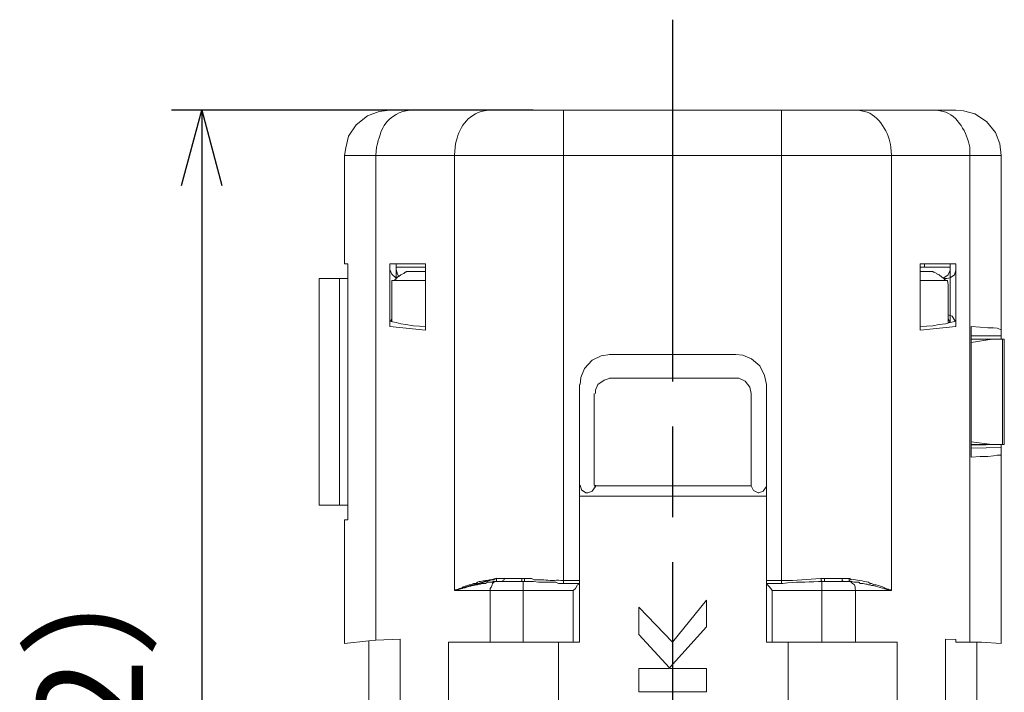
# Model space of a CAD drawing. Units: millimetres. Extents: x 143 to 336, y 112 to 389.
# Drawn here: x 274 to 306, y 248 to 270 of the extents above; entities that cross this region are included whole.
import ezdxf

# ---------------------------------------------------------------- set-up
doc = ezdxf.new("R2010")
doc.units = ezdxf.units.MM
doc.linetypes.add('AM_ISO08W050', pattern=[18, 12, -1.5, 3, -1.5])
for name, color, linetype, lineweight in [('AM_5', 3, 'Continuous', 25), ('AM_7', 4, 'AM_ISO08W050', 25), ('レイヤー 1', 7, 'Continuous', 0)]:
    doc.layers.add(name, color=color, linetype=linetype, lineweight=lineweight)
doc.styles.get("Standard").update_dxf_attribs({"font": 'ISOCP.SHX', "bigfont": 'EXTFONT.SHX'})
doc.dimstyles.new('AM_ISO$0', dxfattribs={"dimtxt": 3.5, "dimasz": 2.5, "dimexe": 1, "dimexo": 1, "dimgap": 1.5, "dimtad": 1, "dimdsep": 46, "dimtxsty": 'STANDARD', "dimblk": 'OPEN30', "dimcen": 0, "dimclrd": 3, "dimclre": 3, "dimclrt": 2, "dimadec": 0, "dimazin": 2, "dimtp": 0.1, "dimtm": 0.1, "dimtfac": 0.71, "dimtmove": 0, "dimatfit": 3, "dimldrblk": 'OPEN30', "dimfxl": 1, "dimlwd": -1, "dimlwe": -1, "dimarcsym": 0})

# ---------------------------------------------------------------- blocks, each defined once
blk = doc.blocks.new('_Open30')
at = {"color": 0, "linetype": 'ByBlock', "lineweight": -2}
for p, q in [((-1, 0.268), (0, 0)), ((0, 0), (-1, -0.268)), ((0, 0), (-1, 0))]:
    blk.add_line(p, q, dxfattribs=at)
blk = doc.blocks.new('*D23')
at = {"layer": 'AM_5', "color": 3}
for p, q in [((290.734, 266.854), (278.734, 266.854)), ((279.734, 264.354), (279.734, 227.677)), ((290.734, 225.177), (278.734, 225.177))]:
    blk.add_line(p, q, dxfattribs=at)
at = {"layer": 'Defpoints', "color": 0}
for p in [(291.734, 266.854), (279.734, 225.177), (291.734, 225.177)]:
    blk.add_point(p, dxfattribs=at)
at = {"layer": 'AM_5', "color": 3, "xscale": 2.5, "yscale": 2.5, "zscale": 2.5}
for p, rotation in [((279.734, 266.854), 90), ((279.734, 225.177), 270)]:
    blk.add_blockref('_Open30', p, dxfattribs=dict(at, rotation=rotation))
at = {"layer": 'AM_5', "color": 2, "insert": (276.484, 246.015), "char_height": 3.5, "attachment_point": 5, "rotation": 90}
blk.add_mtext('（42）', dxfattribs=at)

msp = doc.modelspace()

# ---------------------------------------------------------------- linework, layer by layer
msp.add_line((289.512, 251.318), (288.115, 250.915))
at = {"layer": 'AM_7'}
msp.add_line((295.354, 269.854), (295.354, 223.68), dxfattribs=at)
at = {"layer": 'レイヤー 1', "color": 7, "lineweight": 13}
for p, q in [((298.973, 266.854), (291.734, 266.854)), ((287.162, 259.551), (285.977, 259.678)), ((306.254, 255.763), (306.254, 255.657)), ((296.475, 250.598), (296.475, 249.709)), ((300.307, 249.201), (301.428, 249.201)), ((304.752, 249.201), (305.217, 249.201))]:
    msp.add_line(p, q, dxfattribs=at)
at = {"layer": 'レイヤー 1', "color": 7, "lineweight": 0}
for p, q in [((291.734, 266.854), (291.734, 265.351)), ((288.115, 265.351), (288.115, 250.915)), ((298.973, 251.254), (298.973, 265.351)), ((305.217, 249.201), (305.217, 265.351)), ((303.714, 261.647), (303.714, 261.753)), ((304.561, 260.038), (304.561, 261.266)), ((305.26, 259.255), (306.254, 259.255)), ((306.297, 255.763), (306.297, 259.255)), ((306.254, 255.763), (305.26, 255.741)), ((306.254, 255.657), (305.26, 255.636)), ((297.957, 254.387), (292.75, 254.387)), ((300.391, 251.318), (300.984, 251.318)), ((290.401, 250.915), (289.3, 250.915)), ((301.428, 250.915), (302.614, 250.915)), ((286.315, 242.682), (286.315, 249.307)), ((304.413, 249.307), (304.413, 242.682)), ((302.804, 242.809), (302.804, 249.201))]:
    msp.add_line(p, q, dxfattribs=at)
at = {"layer": 'レイヤー 1', "color": 7, "lineweight": 13}
msp.add_lwpolyline([(303.566, 261.647), (303.566, 259.678), (303.566, 259.551)], dxfattribs=at)
for points, knots in [([(285.977, 266.854), (285.977, 266.854), (285.617, 266.812), (285.617, 266.812), (285.617, 266.812), (285.236, 266.663), (285.236, 266.663), (285.236, 266.663), (284.855, 266.367), (284.855, 266.367), (284.855, 266.367), (284.601, 265.986), (284.601, 265.986), (284.601, 265.986), (284.516, 265.605), (284.516, 265.605), (284.516, 265.605), (284.474, 265.351), (284.474, 265.351)], [0, 0, 0, 0, 1, 1, 1, 2, 2, 2, 3, 3, 3, 4, 4, 4, 5, 5, 5, 6, 6, 6, 6]), ([(306.254, 265.351), (306.254, 265.351), (306.212, 265.732), (306.212, 265.732), (306.212, 265.732), (306.064, 266.113), (306.064, 266.113), (306.064, 266.113), (305.768, 266.473), (305.768, 266.473), (305.768, 266.473), (305.387, 266.727), (305.387, 266.727), (305.387, 266.727), (305.006, 266.833), (305.006, 266.833), (305.006, 266.833), (304.752, 266.854), (304.752, 266.854)], [0, 0, 0, 0, 1, 1, 1, 2, 2, 2, 3, 3, 3, 4, 4, 4, 5, 5, 5, 6, 6, 6, 6]), ([(286.188, 261.753), (286.188, 261.753), (286.188, 261.647), (286.188, 261.647), (286.188, 261.647), (286.188, 261.562), (286.188, 261.562)], [0, 0, 0, 0, 1, 1, 1, 2, 2, 2, 2]), ([(304.752, 259.89), (304.752, 259.89), (304.752, 261.562), (304.752, 261.562), (304.752, 261.562), (304.752, 261.753), (304.752, 261.753), (304.752, 261.753), (303.566, 261.753), (303.566, 261.753)], [0, 0, 0, 0, 1, 1, 1, 2, 2, 2, 3, 3, 3, 3]), ([(304.561, 261.266), (304.561, 261.266), (304.561, 261.562), (304.561, 261.562), (304.561, 261.562), (304.561, 261.647), (304.561, 261.647), (304.561, 261.647), (304.561, 261.753), (304.561, 261.753)], [0, 0, 0, 0, 1, 1, 1, 2, 2, 2, 3, 3, 3, 3]), ([(285.977, 261.562), (285.977, 261.562), (286.04, 261.414), (286.04, 261.414), (286.04, 261.414), (286.167, 261.287), (286.167, 261.287), (286.167, 261.287), (286.188, 261.287), (286.188, 261.287)], [0, 0, 0, 0, 1, 1, 1, 2, 2, 2, 3, 3, 3, 3]), ([(286.188, 261.562), (286.188, 261.562), (286.231, 261.414), (286.231, 261.414), (286.231, 261.414), (286.273, 261.329), (286.273, 261.329)], [0, 0, 0, 0, 1, 1, 1, 2, 2, 2, 2]), ([(286.548, 261.499), (286.548, 261.499), (286.527, 261.499), (286.527, 261.499), (286.527, 261.499), (286.506, 261.478), (286.506, 261.478), (286.506, 261.478), (286.485, 261.478), (286.485, 261.478), (286.485, 261.478), (286.464, 261.456), (286.464, 261.456), (286.464, 261.456), (286.442, 261.435), (286.442, 261.435), (286.442, 261.435), (286.379, 261.414), (286.379, 261.414), (286.379, 261.414), (286.337, 261.393), (286.337, 261.393), (286.337, 261.393), (286.273, 261.329), (286.273, 261.329), (286.273, 261.329), (286.252, 261.329), (286.252, 261.329)], [0, 0, 0, 0, 1, 1, 1, 2, 2, 2, 3, 3, 3, 4, 4, 4, 5, 5, 5, 6, 6, 6, 7, 7, 7, 8, 8, 8, 9, 9, 9, 9]), ([(286.548, 261.499), (286.548, 261.499), (286.527, 261.499), (286.527, 261.499), (286.527, 261.499), (286.506, 261.478), (286.506, 261.478), (286.506, 261.478), (286.485, 261.478), (286.485, 261.478), (286.485, 261.478), (286.464, 261.456), (286.464, 261.456), (286.464, 261.456), (286.442, 261.435), (286.442, 261.435), (286.442, 261.435), (286.379, 261.414), (286.379, 261.414), (286.379, 261.414), (286.337, 261.393), (286.337, 261.393), (286.337, 261.393), (286.273, 261.329), (286.273, 261.329), (286.273, 261.329), (286.252, 261.329), (286.252, 261.329)], [0, 0, 0, 0, 1, 1, 1, 2, 2, 2, 3, 3, 3, 4, 4, 4, 5, 5, 5, 6, 6, 6, 7, 7, 7, 8, 8, 8, 9, 9, 9, 9]), ([(304.349, 261.266), (304.349, 261.266), (304.286, 261.308), (304.286, 261.308), (304.286, 261.308), (304.201, 261.393), (304.201, 261.393), (304.201, 261.393), (304.138, 261.414), (304.138, 261.414), (304.138, 261.414), (304.117, 261.435), (304.117, 261.435), (304.117, 261.435), (304.074, 261.456), (304.074, 261.456), (304.074, 261.456), (304.032, 261.478), (304.032, 261.478), (304.032, 261.478), (304.011, 261.478), (304.011, 261.478), (304.011, 261.478), (303.99, 261.499), (303.99, 261.499), (303.99, 261.499), (303.947, 261.499), (303.947, 261.499)], [0, 0, 0, 0, 1, 1, 1, 2, 2, 2, 3, 3, 3, 4, 4, 4, 5, 5, 5, 6, 6, 6, 7, 7, 7, 8, 8, 8, 9, 9, 9, 9]), ([(304.349, 261.266), (304.349, 261.266), (304.286, 261.308), (304.286, 261.308), (304.286, 261.308), (304.201, 261.393), (304.201, 261.393), (304.201, 261.393), (304.138, 261.414), (304.138, 261.414), (304.138, 261.414), (304.117, 261.435), (304.117, 261.435), (304.117, 261.435), (304.074, 261.456), (304.074, 261.456), (304.074, 261.456), (304.032, 261.478), (304.032, 261.478), (304.032, 261.478), (304.011, 261.478), (304.011, 261.478), (304.011, 261.478), (303.99, 261.499), (303.99, 261.499), (303.99, 261.499), (303.947, 261.499), (303.947, 261.499)], [0, 0, 0, 0, 1, 1, 1, 2, 2, 2, 3, 3, 3, 4, 4, 4, 5, 5, 5, 6, 6, 6, 7, 7, 7, 8, 8, 8, 9, 9, 9, 9]), ([(304.349, 261.287), (304.349, 261.287), (304.498, 261.393), (304.498, 261.393), (304.498, 261.393), (304.561, 261.541), (304.561, 261.541), (304.561, 261.541), (304.561, 261.562), (304.561, 261.562)], [0, 0, 0, 0, 1, 1, 1, 2, 2, 2, 3, 3, 3, 3]), ([(304.561, 261.287), (304.561, 261.287), (304.709, 261.393), (304.709, 261.393), (304.709, 261.393), (304.752, 261.541), (304.752, 261.541), (304.752, 261.541), (304.752, 261.562), (304.752, 261.562)], [0, 0, 0, 0, 1, 1, 1, 2, 2, 2, 3, 3, 3, 3]), ([(284.58, 253.752), (284.58, 253.752), (284.305, 253.752), (284.305, 253.752), (284.305, 253.752), (284.305, 261.266), (284.305, 261.266)], [0, 0, 0, 0, 1, 1, 1, 2, 2, 2, 2]), ([(284.58, 261.266), (284.58, 261.266), (284.58, 253.752), (284.58, 253.752), (284.58, 253.752), (284.58, 253.265), (284.58, 253.265)], [0, 0, 0, 0, 1, 1, 1, 2, 2, 2, 2]), ([(286.167, 261.266), (286.167, 261.266), (286.167, 261.224), (286.167, 261.224), (286.167, 261.224), (286.125, 261.224), (286.125, 261.224), (286.125, 261.224), (286.125, 261.202), (286.125, 261.202)], [0, 0, 0, 0, 1, 1, 1, 2, 2, 2, 3, 3, 3, 3]), ([(286.167, 261.266), (286.167, 261.266), (286.167, 261.224), (286.167, 261.224), (286.167, 261.224), (286.125, 261.224), (286.125, 261.224), (286.125, 261.224), (286.125, 261.202), (286.125, 261.202)], [0, 0, 0, 0, 1, 1, 1, 2, 2, 2, 3, 3, 3, 3]), ([(304.349, 261.266), (304.349, 261.266), (304.392, 261.224), (304.392, 261.224), (304.392, 261.224), (304.413, 261.224), (304.413, 261.224), (304.413, 261.224), (304.413, 261.202), (304.413, 261.202)], [0, 0, 0, 0, 1, 1, 1, 2, 2, 2, 3, 3, 3, 3]), ([(304.349, 261.266), (304.349, 261.266), (304.392, 261.224), (304.392, 261.224), (304.392, 261.224), (304.413, 261.224), (304.413, 261.224), (304.413, 261.224), (304.413, 261.202), (304.413, 261.202)], [0, 0, 0, 0, 1, 1, 1, 2, 2, 2, 3, 3, 3, 3]), ([(304.476, 261.202), (304.476, 261.202), (304.498, 261.054), (304.498, 261.054), (304.498, 261.054), (304.498, 260.885), (304.498, 260.885)], [0, 0, 0, 0, 1, 1, 1, 2, 2, 2, 2]), ([(304.476, 261.202), (304.476, 261.202), (304.498, 261.054), (304.498, 261.054), (304.498, 261.054), (304.498, 260.885), (304.498, 260.885)], [0, 0, 0, 0, 1, 1, 1, 2, 2, 2, 2]), ([(304.498, 260.059), (304.498, 260.059), (304.498, 259.911), (304.498, 259.911), (304.498, 259.911), (304.498, 259.784), (304.498, 259.784)], [0, 0, 0, 0, 1, 1, 1, 2, 2, 2, 2]), ([(304.498, 260.059), (304.498, 260.059), (304.498, 259.911), (304.498, 259.911), (304.498, 259.911), (304.498, 259.784), (304.498, 259.784)], [0, 0, 0, 0, 1, 1, 1, 2, 2, 2, 2]), ([(304.73, 259.848), (304.73, 259.848), (304.625, 260.017), (304.625, 260.017), (304.625, 260.017), (304.561, 260.038), (304.561, 260.038)], [0, 0, 0, 0, 1, 1, 1, 2, 2, 2, 2]), ([(285.977, 259.89), (285.977, 259.89), (285.977, 259.848), (285.977, 259.848), (285.977, 259.848), (286.061, 259.827), (286.061, 259.827), (286.061, 259.827), (286.188, 259.805), (286.188, 259.805), (286.188, 259.805), (286.337, 259.763), (286.337, 259.763), (286.337, 259.763), (286.506, 259.742), (286.506, 259.742), (286.506, 259.742), (286.76, 259.7), (286.76, 259.7)], [0, 0, 0, 0, 1, 1, 1, 2, 2, 2, 3, 3, 3, 4, 4, 4, 5, 5, 5, 6, 6, 6, 6]), ([(304.752, 259.89), (304.752, 259.89), (304.73, 259.848), (304.73, 259.848), (304.73, 259.848), (304.667, 259.827), (304.667, 259.827), (304.667, 259.827), (304.561, 259.805), (304.561, 259.805), (304.561, 259.805), (304.413, 259.763), (304.413, 259.763), (304.413, 259.763), (304.201, 259.742), (304.201, 259.742), (304.201, 259.742), (303.99, 259.7), (303.99, 259.7)], [0, 0, 0, 0, 1, 1, 1, 2, 2, 2, 3, 3, 3, 4, 4, 4, 5, 5, 5, 6, 6, 6, 6]), ([(304.561, 259.827), (304.561, 259.827), (304.54, 259.805), (304.54, 259.805), (304.54, 259.805), (304.498, 259.805), (304.498, 259.805)], [0, 0, 0, 0, 1, 1, 1, 2, 2, 2, 2]), ([(306.254, 259.573), (306.254, 259.573), (306.233, 259.573), (306.233, 259.573), (306.233, 259.573), (306.127, 259.615), (306.127, 259.615), (306.127, 259.615), (306, 259.636), (306, 259.636), (306, 259.636), (305.81, 259.636), (305.81, 259.636), (305.81, 259.636), (305.556, 259.657), (305.556, 259.657), (305.556, 259.657), (305.26, 259.678), (305.26, 259.678)], [0, 0, 0, 0, 1, 1, 1, 2, 2, 2, 3, 3, 3, 4, 4, 4, 5, 5, 5, 6, 6, 6, 6]), ([(305.26, 259.149), (305.26, 259.149), (305.958, 259.255), (305.958, 259.255), (305.958, 259.255), (305.26, 259.255), (305.26, 259.255)], [0, 0, 0, 0, 1, 1, 1, 2, 2, 2, 2]), ([(293.279, 258.747), (293.279, 258.747), (292.983, 258.705), (292.983, 258.705), (292.983, 258.705), (292.687, 258.557), (292.687, 258.557), (292.687, 258.557), (292.433, 258.281), (292.433, 258.281), (292.433, 258.281), (292.306, 257.985), (292.306, 257.985), (292.306, 257.985), (292.284, 257.752), (292.284, 257.752)], [0, 0, 0, 0, 1, 1, 1, 2, 2, 2, 3, 3, 3, 4, 4, 4, 5, 5, 5, 5]), ([(298.465, 257.752), (298.465, 257.752), (298.402, 258.049), (298.402, 258.049), (298.402, 258.049), (298.253, 258.366), (298.253, 258.366), (298.253, 258.366), (297.978, 258.599), (297.978, 258.599), (297.978, 258.599), (297.682, 258.726), (297.682, 258.726), (297.682, 258.726), (297.449, 258.747), (297.449, 258.747)], [0, 0, 0, 0, 1, 1, 1, 2, 2, 2, 3, 3, 3, 4, 4, 4, 5, 5, 5, 5]), ([(293.279, 257.964), (293.279, 257.964), (293.089, 257.9), (293.089, 257.9), (293.089, 257.9), (292.877, 257.752), (292.877, 257.752), (292.877, 257.752), (292.792, 257.562), (292.792, 257.562), (292.792, 257.562), (292.792, 257.456), (292.792, 257.456)], [0, 0, 0, 0, 1, 1, 1, 2, 2, 2, 3, 3, 3, 4, 4, 4, 4]), ([(297.957, 257.456), (297.957, 257.456), (297.915, 257.668), (297.915, 257.668), (297.915, 257.668), (297.767, 257.858), (297.767, 257.858), (297.767, 257.858), (297.555, 257.964), (297.555, 257.964), (297.555, 257.964), (297.449, 257.964), (297.449, 257.964)], [0, 0, 0, 0, 1, 1, 1, 2, 2, 2, 3, 3, 3, 4, 4, 4, 4]), ([(305.26, 255.339), (305.26, 255.339), (305.556, 255.36), (305.556, 255.36), (305.556, 255.36), (305.81, 255.36), (305.81, 255.36), (305.81, 255.36), (306, 255.382), (306, 255.382), (306, 255.382), (306.127, 255.403), (306.127, 255.403), (306.127, 255.403), (306.233, 255.403), (306.233, 255.403), (306.233, 255.403), (306.254, 255.424), (306.254, 255.424)], [0, 0, 0, 0, 1, 1, 1, 2, 2, 2, 3, 3, 3, 4, 4, 4, 5, 5, 5, 6, 6, 6, 6]), ([(292.284, 254.408), (292.284, 254.408), (292.327, 254.26), (292.327, 254.26), (292.327, 254.26), (292.475, 254.154), (292.475, 254.154), (292.475, 254.154), (292.538, 254.154), (292.538, 254.154)], [0, 0, 0, 0, 1, 1, 1, 2, 2, 2, 3, 3, 3, 3]), ([(292.538, 254.154), (292.538, 254.154), (292.687, 254.217), (292.687, 254.217), (292.687, 254.217), (292.792, 254.366), (292.792, 254.366), (292.792, 254.366), (292.792, 254.387), (292.792, 254.387)], [0, 0, 0, 0, 1, 1, 1, 2, 2, 2, 3, 3, 3, 3]), ([(297.957, 254.387), (297.957, 254.387), (298.042, 254.239), (298.042, 254.239), (298.042, 254.239), (298.19, 254.154), (298.19, 254.154), (298.19, 254.154), (298.211, 254.154), (298.211, 254.154)], [0, 0, 0, 0, 1, 1, 1, 2, 2, 2, 3, 3, 3, 3]), ([(298.211, 254.154), (298.211, 254.154), (298.359, 254.217), (298.359, 254.217), (298.359, 254.217), (298.465, 254.366), (298.465, 254.366), (298.465, 254.366), (298.465, 254.408), (298.465, 254.408)], [0, 0, 0, 0, 1, 1, 1, 2, 2, 2, 3, 3, 3, 3]), ([(284.58, 253.265), (284.58, 253.265), (284.474, 253.265), (284.474, 253.265), (284.474, 253.265), (284.474, 249.159), (284.474, 249.159)], [0, 0, 0, 0, 1, 1, 1, 2, 2, 2, 2]), ([(292.263, 251.148), (292.263, 251.148), (292.263, 251.127), (292.263, 251.127), (292.263, 251.127), (292.2, 251.106), (292.2, 251.106), (292.2, 251.106), (292.136, 250.979), (292.136, 250.979), (292.136, 250.979), (292.052, 250.915), (292.052, 250.915)], [0, 0, 0, 0, 1, 1, 1, 2, 2, 2, 3, 3, 3, 4, 4, 4, 4]), ([(298.656, 250.915), (298.656, 250.915), (298.613, 250.979), (298.613, 250.979), (298.613, 250.979), (298.55, 251.064), (298.55, 251.064), (298.55, 251.064), (298.486, 251.127), (298.486, 251.127), (298.486, 251.127), (298.486, 251.148), (298.486, 251.148), (298.486, 251.148), (298.465, 251.148), (298.465, 251.148)], [0, 0, 0, 0, 1, 1, 1, 2, 2, 2, 3, 3, 3, 4, 4, 4, 5, 5, 5, 5]), ([(296.475, 249.709), (296.475, 249.709), (295.248, 248.354), (295.248, 248.354), (295.248, 248.354), (294.232, 249.455), (294.232, 249.455)], [0, 0, 0, 0, 1, 1, 1, 2, 2, 2, 2]), ([(285.278, 249.243), (285.278, 249.243), (285.511, 249.264), (285.511, 249.264), (285.511, 249.264), (286.315, 249.307), (286.315, 249.307)], [0, 0, 0, 0, 1, 1, 1, 2, 2, 2, 2]), ([(289.3, 249.201), (289.3, 249.201), (290.401, 249.201), (290.401, 249.201), (290.401, 249.201), (291.565, 249.201), (291.565, 249.201)], [0, 0, 0, 0, 1, 1, 1, 2, 2, 2, 2]), ([(305.45, 242.809), (305.45, 242.809), (305.45, 249.201), (305.45, 249.201), (305.45, 249.201), (305.217, 249.201), (305.217, 249.201)], [0, 0, 0, 0, 1, 1, 1, 2, 2, 2, 2]), ([(296.475, 248.333), (296.475, 248.333), (296.475, 247.55), (296.475, 247.55), (296.475, 247.55), (294.232, 247.55), (294.232, 247.55)], [0, 0, 0, 0, 1, 1, 1, 2, 2, 2, 2])]:
    msp.add_open_spline(points, degree=3, knots=knots, dxfattribs=at)
at = {"layer": 'レイヤー 1', "color": 7, "lineweight": 0}
for points, knots in [([(286.633, 266.854), (286.633, 266.854), (286.4, 266.812), (286.4, 266.812), (285.761, 266.548), (285.701, 266.236), (285.532, 265.626), (285.532, 265.626), (285.511, 265.351), (285.511, 265.351)], [0, 0, 0, 0, 1, 1, 1, 2, 2, 2, 3, 3, 3, 3]), ([(288.115, 265.351), (288.115, 265.351), (288.136, 265.626), (288.136, 265.626), (288.226, 266.174), (288.454, 266.616), (289.004, 266.812), (289.004, 266.812), (289.236, 266.854), (289.236, 266.854)], [0, 0, 0, 0, 1, 1, 1, 2, 2, 2, 3, 3, 3, 3]), ([(302.614, 265.351), (302.614, 265.351), (302.593, 265.626), (302.593, 265.626), (302.556, 266.074), (302.194, 266.705), (301.725, 266.812), (301.725, 266.812), (301.513, 266.854), (301.513, 266.854)], [0, 0, 0, 0, 1, 1, 1, 2, 2, 2, 3, 3, 3, 3]), ([(305.217, 265.351), (305.217, 265.351), (305.217, 265.626), (305.217, 265.626), (305.12, 266.095), (304.833, 266.68), (304.328, 266.812), (304.328, 266.812), (304.117, 266.854), (304.117, 266.854)], [0, 0, 0, 0, 1, 1, 1, 2, 2, 2, 3, 3, 3, 3]), ([(302.614, 265.351), (302.614, 265.351), (298.973, 265.351), (298.973, 265.351), (298.973, 265.351), (291.734, 265.351), (291.734, 265.351)], [0, 0, 0, 0, 1, 1, 1, 2, 2, 2, 2]), ([(305.217, 265.351), (305.217, 265.351), (302.614, 265.351), (302.614, 265.351), (302.614, 265.351), (302.614, 250.915), (302.614, 250.915)], [0, 0, 0, 0, 1, 1, 1, 2, 2, 2, 2]), ([(288.115, 250.915), (288.115, 250.915), (288.136, 250.915), (288.136, 250.915), (288.136, 250.915), (288.136, 250.937), (288.136, 250.937), (288.136, 250.937), (288.199, 250.937), (288.199, 250.937), (288.199, 250.937), (288.284, 250.979), (288.284, 250.979), (288.284, 250.979), (288.369, 251), (288.369, 251), (288.369, 251), (288.411, 251.042), (288.411, 251.042), (288.411, 251.042), (288.474, 251.064), (288.474, 251.064), (288.474, 251.064), (288.559, 251.085), (288.559, 251.085), (288.559, 251.085), (288.601, 251.106), (288.601, 251.106), (288.601, 251.106), (288.665, 251.106), (288.665, 251.106), (288.665, 251.106), (288.75, 251.148), (288.75, 251.148), (288.75, 251.148), (288.834, 251.148), (288.834, 251.148), (288.834, 251.148), (288.877, 251.191), (288.877, 251.191), (288.877, 251.191), (288.94, 251.212), (288.94, 251.212), (288.94, 251.212), (288.982, 251.212), (288.982, 251.212), (288.982, 251.212), (289.067, 251.233), (289.067, 251.233), (289.067, 251.233), (289.109, 251.233), (289.109, 251.233), (289.109, 251.233), (289.152, 251.254), (289.152, 251.254), (289.152, 251.254), (289.215, 251.254), (289.215, 251.254), (289.215, 251.254), (289.279, 251.275), (289.279, 251.275), (289.279, 251.275), (289.427, 251.275), (289.427, 251.275), (289.427, 251.275), (289.49, 251.318), (289.49, 251.318), (289.49, 251.318), (289.512, 251.318), (289.512, 251.318), (289.512, 251.318), (289.512, 251.212), (289.512, 251.212), (289.512, 251.212), (289.49, 251.212), (289.49, 251.212)], [0, 0, 0, 0, 1, 1, 1, 2, 2, 2, 3, 3, 3, 4, 4, 4, 5, 5, 5, 6, 6, 6, 7, 7, 7, 8, 8, 8, 9, 9, 9, 10, 10, 10, 11, 11, 11, 12, 12, 12, 13, 13, 13, 14, 14, 14, 15, 15, 15, 16, 16, 16, 17, 17, 17, 18, 18, 18, 19, 19, 19, 20, 20, 20, 21, 21, 21, 22, 22, 22, 23, 23, 23, 24, 24, 24, 25, 25, 25, 25]), ([(289.766, 251.318), (289.766, 251.318), (289.766, 251.275), (289.766, 251.275), (289.766, 251.275), (289.723, 251.254), (289.723, 251.254), (289.723, 251.254), (289.723, 251.212), (289.723, 251.212), (289.723, 251.212), (289.702, 251.212), (289.702, 251.212)], [0, 0, 0, 0, 1, 1, 1, 2, 2, 2, 3, 3, 3, 4, 4, 4, 4]), ([(290.358, 251.318), (290.358, 251.318), (290.358, 251.233), (290.358, 251.233), (290.358, 251.233), (290.337, 251.233), (290.337, 251.233), (290.337, 251.233), (290.337, 251.212), (290.337, 251.212)], [0, 0, 0, 0, 1, 1, 1, 2, 2, 2, 3, 3, 3, 3]), ([(290.443, 251.318), (290.443, 251.318), (290.443, 251.212), (290.443, 251.212), (290.443, 251.212), (290.401, 251.212), (290.401, 251.212)], [0, 0, 0, 0, 1, 1, 1, 2, 2, 2, 2]), ([(290.443, 251.318), (290.443, 251.318), (290.676, 251.318), (290.676, 251.318), (290.676, 251.318), (290.76, 251.275), (290.76, 251.275), (290.76, 251.275), (291.078, 251.275), (291.078, 251.275), (291.266, 251.234), (291.459, 251.261), (291.649, 251.254), (291.649, 251.254), (291.734, 251.254), (291.734, 251.254)], [0, 0, 0, 0, 1, 1, 1, 2, 2, 2, 3, 3, 3, 4, 4, 4, 5, 5, 5, 5]), ([(298.973, 251.254), (298.973, 251.254), (299.015, 251.254), (299.015, 251.254), (299.439, 251.238), (299.852, 251.291), (300.264, 251.318), (300.264, 251.318), (300.285, 251.318), (300.285, 251.318), (300.285, 251.318), (300.391, 251.318), (300.391, 251.318)], [0, 0, 0, 0, 1, 1, 1, 2, 2, 2, 3, 3, 3, 4, 4, 4, 4]), ([(300.285, 251.318), (300.285, 251.318), (300.285, 251.233), (300.285, 251.233), (300.285, 251.233), (300.307, 251.233), (300.307, 251.233), (300.307, 251.233), (300.307, 251.212), (300.307, 251.212)], [0, 0, 0, 0, 1, 1, 1, 2, 2, 2, 3, 3, 3, 3]), ([(300.391, 251.318), (300.391, 251.318), (300.391, 251.212), (300.391, 251.212), (300.391, 251.212), (300.412, 251.212), (300.412, 251.212)], [0, 0, 0, 0, 1, 1, 1, 2, 2, 2, 2]), ([(300.984, 251.318), (300.984, 251.318), (300.984, 251.233), (300.984, 251.233), (300.984, 251.233), (301.005, 251.233), (301.005, 251.233), (301.005, 251.233), (301.005, 251.212), (301.005, 251.212)], [0, 0, 0, 0, 1, 1, 1, 2, 2, 2, 3, 3, 3, 3]), ([(301.217, 251.318), (301.217, 251.318), (301.238, 251.318), (301.238, 251.318), (301.238, 251.318), (301.28, 251.275), (301.28, 251.275), (301.454, 251.288), (301.679, 251.226), (301.852, 251.191), (301.852, 251.191), (301.915, 251.148), (301.915, 251.148), (301.915, 251.148), (301.958, 251.148), (301.958, 251.148), (301.958, 251.148), (302, 251.127), (302, 251.127), (302, 251.127), (302.063, 251.106), (302.063, 251.106), (302.063, 251.106), (302.106, 251.106), (302.106, 251.106), (302.106, 251.106), (302.19, 251.085), (302.19, 251.085), (302.19, 251.085), (302.317, 251.042), (302.317, 251.042), (302.317, 251.042), (302.381, 251), (302.381, 251), (302.381, 251), (302.423, 250.979), (302.423, 250.979), (302.423, 250.979), (302.508, 250.958), (302.508, 250.958), (302.508, 250.958), (302.529, 250.937), (302.529, 250.937), (302.529, 250.937), (302.593, 250.937), (302.593, 250.937), (302.593, 250.937), (302.614, 250.915), (302.614, 250.915)], [0, 0, 0, 0, 1, 1, 1, 2, 2, 2, 3, 3, 3, 4, 4, 4, 5, 5, 5, 6, 6, 6, 7, 7, 7, 8, 8, 8, 9, 9, 9, 10, 10, 10, 11, 11, 11, 12, 12, 12, 13, 13, 13, 14, 14, 14, 15, 15, 15, 16, 16, 16, 16]), ([(301.238, 251.212), (301.238, 251.212), (301.238, 251.233), (301.238, 251.233), (301.238, 251.233), (301.217, 251.233), (301.217, 251.233), (301.217, 251.233), (301.217, 251.318), (301.217, 251.318)], [0, 0, 0, 0, 1, 1, 1, 2, 2, 2, 3, 3, 3, 3]), ([(288.115, 250.915), (288.115, 250.915), (288.136, 250.915), (288.136, 250.915), (288.136, 250.915), (288.157, 250.937), (288.157, 250.937), (288.157, 250.937), (288.242, 250.937), (288.242, 250.937), (288.242, 250.937), (288.284, 250.958), (288.284, 250.958), (288.284, 250.958), (288.369, 250.979), (288.369, 250.979), (288.369, 250.979), (288.411, 251), (288.411, 251), (288.411, 251), (288.474, 251), (288.474, 251), (288.474, 251), (288.601, 251.064), (288.601, 251.064), (288.601, 251.064), (288.665, 251.064), (288.665, 251.064), (288.665, 251.064), (288.707, 251.085), (288.707, 251.085), (288.707, 251.085), (288.75, 251.085), (288.75, 251.085), (288.75, 251.085), (288.834, 251.106), (288.834, 251.106), (288.834, 251.106), (288.877, 251.106), (288.877, 251.106), (288.877, 251.106), (288.94, 251.127), (288.94, 251.127), (288.94, 251.127), (288.982, 251.127), (288.982, 251.127), (288.982, 251.127), (289.025, 251.148), (289.025, 251.148), (289.025, 251.148), (289.152, 251.148), (289.152, 251.148), (289.152, 251.148), (289.215, 251.191), (289.215, 251.191), (289.215, 251.191), (289.385, 251.191), (289.385, 251.191), (289.385, 251.191), (289.406, 251.212), (289.406, 251.212), (289.406, 251.212), (289.49, 251.212), (289.49, 251.212)], [0, 0, 0, 0, 1, 1, 1, 2, 2, 2, 3, 3, 3, 4, 4, 4, 5, 5, 5, 6, 6, 6, 7, 7, 7, 8, 8, 8, 9, 9, 9, 10, 10, 10, 11, 11, 11, 12, 12, 12, 13, 13, 13, 14, 14, 14, 15, 15, 15, 16, 16, 16, 17, 17, 17, 18, 18, 18, 19, 19, 19, 20, 20, 20, 21, 21, 21, 21]), ([(289.3, 250.915), (289.3, 250.915), (289.3, 250.979), (289.3, 250.979), (289.3, 250.979), (289.342, 251.042), (289.342, 251.042), (289.342, 251.042), (289.363, 251.106), (289.363, 251.106), (289.363, 251.106), (289.385, 251.148), (289.385, 251.148), (289.385, 251.148), (289.427, 251.191), (289.427, 251.191), (289.427, 251.191), (289.49, 251.212), (289.49, 251.212)], [0, 0, 0, 0, 1, 1, 1, 2, 2, 2, 3, 3, 3, 4, 4, 4, 5, 5, 5, 6, 6, 6, 6]), ([(292.052, 250.915), (292.052, 250.915), (290.401, 250.915), (290.401, 250.915), (290.401, 250.915), (290.401, 251.212), (290.401, 251.212)], [0, 0, 0, 0, 1, 1, 1, 2, 2, 2, 2]), ([(290.401, 251.212), (290.401, 251.212), (290.739, 251.212), (290.739, 251.212), (290.739, 251.212), (290.909, 251.191), (290.909, 251.191), (290.909, 251.191), (291.48, 251.191), (291.48, 251.191), (291.48, 251.191), (291.565, 251.148), (291.565, 251.148), (291.565, 251.148), (291.734, 251.148), (291.734, 251.148)], [0, 0, 0, 0, 1, 1, 1, 2, 2, 2, 3, 3, 3, 4, 4, 4, 5, 5, 5, 5]), ([(298.973, 251.148), (298.973, 251.148), (299.015, 251.148), (299.015, 251.148), (299.44, 251.206), (299.759, 251.193), (300.201, 251.212), (300.201, 251.212), (300.307, 251.212), (300.307, 251.212)], [0, 0, 0, 0, 1, 1, 1, 2, 2, 2, 3, 3, 3, 3]), ([(300.307, 249.201), (300.307, 249.201), (300.307, 250.915), (300.307, 250.915), (300.307, 250.915), (300.307, 251.212), (300.307, 251.212)], [0, 0, 0, 0, 1, 1, 1, 2, 2, 2, 2]), ([(301.428, 250.915), (301.428, 250.915), (301.407, 250.979), (301.407, 250.979), (301.407, 250.979), (301.407, 251.042), (301.407, 251.042), (301.407, 251.042), (301.386, 251.106), (301.386, 251.106), (301.386, 251.106), (301.323, 251.148), (301.323, 251.148), (301.323, 251.148), (301.28, 251.191), (301.28, 251.191), (301.28, 251.191), (301.238, 251.212), (301.238, 251.212)], [0, 0, 0, 0, 1, 1, 1, 2, 2, 2, 3, 3, 3, 4, 4, 4, 5, 5, 5, 6, 6, 6, 6]), ([(301.238, 251.212), (301.238, 251.212), (301.301, 251.212), (301.301, 251.212), (301.301, 251.212), (301.365, 251.191), (301.365, 251.191), (301.365, 251.191), (301.534, 251.191), (301.534, 251.191), (301.534, 251.191), (301.577, 251.148), (301.577, 251.148), (301.577, 251.148), (301.682, 251.148), (301.682, 251.148), (301.682, 251.148), (301.767, 251.127), (301.767, 251.127), (301.767, 251.127), (301.809, 251.127), (301.809, 251.127), (301.809, 251.127), (301.852, 251.106), (301.852, 251.106), (301.852, 251.106), (301.915, 251.106), (301.915, 251.106), (301.915, 251.106), (301.958, 251.085), (301.958, 251.085), (302.113, 251.081), (302.372, 250.956), (302.529, 250.937), (302.529, 250.937), (302.593, 250.937), (302.593, 250.937), (302.593, 250.937), (302.593, 250.915), (302.593, 250.915), (302.593, 250.915), (302.614, 250.915), (302.614, 250.915)], [0, 0, 0, 0, 1, 1, 1, 2, 2, 2, 3, 3, 3, 4, 4, 4, 5, 5, 5, 6, 6, 6, 7, 7, 7, 8, 8, 8, 9, 9, 9, 10, 10, 10, 11, 11, 11, 12, 12, 12, 13, 13, 13, 14, 14, 14, 14])]:
    msp.add_open_spline(points, degree=3, knots=knots, dxfattribs=at)
at = {"layer": 'レイヤー 1', "color": 7, "lineweight": 13}
for points in [[(285.977, 266.854), (285.977, 266.854), (286.633, 266.854), (286.633, 266.854)], [(289.236, 266.854), (289.236, 266.854), (286.633, 266.854), (286.633, 266.854)], [(289.236, 266.854), (289.236, 266.854), (291.734, 266.854), (291.734, 266.854)], [(301.513, 266.854), (301.513, 266.854), (298.973, 266.854), (298.973, 266.854)], [(301.513, 266.854), (301.513, 266.854), (304.117, 266.854), (304.117, 266.854)], [(304.117, 266.854), (304.117, 266.854), (304.752, 266.854), (304.752, 266.854)], [(284.474, 265.351), (284.474, 265.351), (284.474, 261.753), (284.474, 261.753)], [(306.254, 259.573), (306.254, 259.573), (306.254, 265.351), (306.254, 265.351)], [(284.474, 261.753), (284.474, 261.753), (284.58, 261.753), (284.58, 261.753)], [(284.58, 261.266), (284.58, 261.266), (284.58, 261.753), (284.58, 261.753)], [(285.977, 261.753), (285.977, 261.753), (287.162, 261.753), (287.162, 261.753)], [(285.977, 261.753), (285.977, 261.753), (285.977, 261.562), (285.977, 261.562)], [(287.162, 261.753), (287.162, 261.753), (287.162, 261.647), (287.162, 261.647)], [(303.566, 261.647), (303.566, 261.647), (303.566, 261.753), (303.566, 261.753)], [(285.977, 259.89), (285.977, 259.89), (285.977, 261.562), (285.977, 261.562)], [(286.188, 261.647), (286.188, 261.647), (287.162, 261.647), (287.162, 261.647)], [(286.188, 261.562), (286.188, 261.562), (286.188, 261.266), (286.188, 261.266)], [(286.548, 261.499), (286.548, 261.499), (287.162, 261.499), (287.162, 261.499)], [(286.548, 261.499), (286.548, 261.499), (287.162, 261.499), (287.162, 261.499)], [(287.162, 259.678), (287.162, 259.678), (287.162, 261.647), (287.162, 261.647)], [(303.566, 261.647), (303.566, 261.647), (303.714, 261.647), (303.714, 261.647)], [(303.566, 261.499), (303.566, 261.499), (303.947, 261.499), (303.947, 261.499)], [(303.566, 261.499), (303.566, 261.499), (303.947, 261.499), (303.947, 261.499)], [(303.714, 261.647), (303.714, 261.647), (304.561, 261.647), (304.561, 261.647)], [(283.627, 261.266), (283.627, 261.266), (283.627, 253.752), (283.627, 253.752)], [(283.627, 261.266), (283.627, 261.266), (284.305, 261.266), (284.305, 261.266)], [(284.58, 261.266), (284.58, 261.266), (284.305, 261.266), (284.305, 261.266)], [(286.04, 260.885), (286.04, 260.885), (286.04, 261.202), (286.04, 261.202)], [(286.04, 261.202), (286.04, 261.202), (286.125, 261.202), (286.125, 261.202)], [(286.04, 260.885), (286.04, 260.885), (286.04, 261.202), (286.04, 261.202)], [(286.04, 261.202), (286.04, 261.202), (286.125, 261.202), (286.125, 261.202)], [(286.125, 261.202), (286.125, 261.202), (286.125, 261.202), (286.125, 261.202)], [(287.162, 261.202), (287.162, 261.202), (286.125, 261.202), (286.125, 261.202)], [(286.125, 261.202), (286.125, 261.202), (286.125, 261.202), (286.125, 261.202)], [(286.167, 261.266), (286.167, 261.266), (286.188, 261.266), (286.188, 261.266)], [(286.167, 261.266), (286.167, 261.266), (286.188, 261.266), (286.188, 261.266)], [(286.188, 261.266), (286.188, 261.266), (286.252, 261.329), (286.252, 261.329)], [(286.188, 261.266), (286.188, 261.266), (286.252, 261.329), (286.252, 261.329)], [(286.188, 261.287), (286.188, 261.287), (286.188, 261.287), (286.188, 261.287)], [(304.413, 261.202), (304.413, 261.202), (303.566, 261.202), (303.566, 261.202)], [(304.349, 261.266), (304.349, 261.266), (304.349, 261.266), (304.349, 261.266)], [(304.349, 261.266), (304.349, 261.266), (304.349, 261.266), (304.349, 261.266)], [(304.349, 261.266), (304.349, 261.266), (304.349, 261.266), (304.349, 261.266)], [(304.349, 261.266), (304.349, 261.266), (304.349, 261.266), (304.349, 261.266)], [(304.349, 261.266), (304.349, 261.266), (304.455, 261.266), (304.455, 261.266)], [(304.476, 261.202), (304.476, 261.202), (304.413, 261.202), (304.413, 261.202)], [(304.413, 261.202), (304.413, 261.202), (304.413, 261.202), (304.413, 261.202)], [(304.476, 261.202), (304.476, 261.202), (304.413, 261.202), (304.413, 261.202)], [(304.413, 261.202), (304.413, 261.202), (304.413, 261.202), (304.413, 261.202)], [(304.455, 261.266), (304.455, 261.266), (304.561, 261.287), (304.561, 261.287)], [(286.04, 260.885), (286.04, 260.885), (286.04, 259.911), (286.04, 259.911)], [(286.04, 260.885), (286.04, 260.885), (286.04, 259.911), (286.04, 259.911)], [(304.498, 260.885), (304.498, 260.885), (304.498, 260.059), (304.498, 260.059)], [(304.498, 260.885), (304.498, 260.885), (304.498, 260.059), (304.498, 260.059)], [(304.561, 260.038), (304.561, 260.038), (304.498, 260.059), (304.498, 260.059)], [(304.561, 259.805), (304.561, 259.805), (304.561, 260.038), (304.561, 260.038)], [(285.977, 259.89), (285.977, 259.89), (285.977, 259.678), (285.977, 259.678)], [(286.04, 259.932), (286.04, 259.932), (285.998, 259.848), (285.998, 259.848)], [(286.04, 259.911), (286.04, 259.911), (286.04, 259.848), (286.04, 259.848)], [(286.04, 259.911), (286.04, 259.911), (286.04, 259.848), (286.04, 259.848)], [(304.561, 259.805), (304.561, 259.805), (304.498, 259.932), (304.498, 259.932)], [(304.752, 259.89), (304.752, 259.89), (304.752, 259.678), (304.752, 259.678)], [(287.162, 259.678), (287.162, 259.678), (286.76, 259.7), (286.76, 259.7)], [(287.162, 259.678), (287.162, 259.678), (287.162, 259.551), (287.162, 259.551)], [(303.566, 259.678), (303.566, 259.678), (303.99, 259.7), (303.99, 259.7)], [(303.566, 259.551), (303.566, 259.551), (304.752, 259.678), (304.752, 259.678)], [(305.26, 259.361), (305.26, 259.361), (305.26, 259.678), (305.26, 259.678)], [(306.254, 259.361), (306.254, 259.361), (306.254, 259.573), (306.254, 259.573)], [(305.26, 259.255), (305.26, 259.255), (305.26, 259.361), (305.26, 259.361)], [(305.26, 259.255), (305.26, 259.255), (305.26, 259.255), (305.26, 259.255)], [(305.26, 259.255), (305.26, 259.255), (305.26, 259.149), (305.26, 259.149)], [(305.26, 255.847), (305.26, 255.847), (305.26, 259.149), (305.26, 259.149)], [(306.297, 259.255), (306.297, 259.255), (305.958, 259.255), (305.958, 259.255)], [(306.254, 259.255), (306.254, 259.255), (306.254, 259.361), (306.254, 259.361)], [(306.254, 259.255), (306.254, 259.255), (306.254, 259.255), (306.254, 259.255)], [(306.36, 259.255), (306.36, 259.255), (306.297, 259.255), (306.297, 259.255)], [(306.36, 259.255), (306.36, 259.255), (306.36, 255.763), (306.36, 255.763)], [(293.258, 258.747), (293.258, 258.747), (297.449, 258.747), (297.449, 258.747)], [(292.263, 254.408), (292.263, 254.408), (292.263, 257.752), (292.263, 257.752)], [(293.258, 257.964), (293.258, 257.964), (297.449, 257.964), (297.449, 257.964)], [(298.465, 254.408), (298.465, 254.408), (298.465, 257.752), (298.465, 257.752)], [(292.75, 254.408), (292.75, 254.408), (292.75, 257.456), (292.75, 257.456)], [(297.957, 257.456), (297.957, 257.456), (297.957, 254.408), (297.957, 254.408)], [(305.958, 255.763), (305.958, 255.763), (305.26, 255.847), (305.26, 255.847)], [(305.26, 255.847), (305.26, 255.847), (305.26, 255.763), (305.26, 255.763)], [(305.26, 255.763), (305.26, 255.763), (305.958, 255.763), (305.958, 255.763)], [(305.26, 255.741), (305.26, 255.741), (305.26, 255.763), (305.26, 255.763)], [(305.26, 255.741), (305.26, 255.741), (305.26, 255.636), (305.26, 255.636)], [(305.26, 255.636), (305.26, 255.636), (305.26, 255.339), (305.26, 255.339)], [(305.958, 255.763), (305.958, 255.763), (306.297, 255.763), (306.297, 255.763)], [(306.254, 255.763), (306.254, 255.763), (306.254, 255.763), (306.254, 255.763)], [(306.254, 255.657), (306.254, 255.657), (306.254, 255.424), (306.254, 255.424)], [(306.297, 255.763), (306.297, 255.763), (306.36, 255.763), (306.36, 255.763)], [(306.254, 249.159), (306.254, 249.159), (306.254, 255.424), (306.254, 255.424)], [(292.263, 254.408), (292.263, 254.408), (292.263, 254.048), (292.263, 254.048)], [(292.792, 254.387), (292.792, 254.387), (292.792, 254.408), (292.792, 254.408)], [(297.957, 254.408), (297.957, 254.408), (297.957, 254.387), (297.957, 254.387)], [(298.465, 254.048), (298.465, 254.048), (298.465, 254.408), (298.465, 254.408)], [(292.263, 251.254), (292.263, 251.254), (292.263, 254.048), (292.263, 254.048)], [(298.465, 254.048), (298.465, 254.048), (298.465, 251.254), (298.465, 251.254)], [(284.305, 253.752), (284.305, 253.752), (283.627, 253.752), (283.627, 253.752)], [(292.263, 251.254), (292.263, 251.254), (292.263, 249.201), (292.263, 249.201)], [(292.263, 251.148), (292.263, 251.148), (292.263, 251.254), (292.263, 251.254)], [(298.465, 249.201), (298.465, 249.201), (298.465, 251.254), (298.465, 251.254)], [(298.465, 251.254), (298.465, 251.254), (298.465, 251.148), (298.465, 251.148)], [(290.337, 251.212), (290.337, 251.212), (289.702, 251.212), (289.702, 251.212)], [(301.005, 251.212), (301.005, 251.212), (300.412, 251.212), (300.412, 251.212)], [(295.354, 249.201), (295.354, 249.201), (296.475, 250.598), (296.475, 250.598)], [(294.232, 250.365), (294.232, 250.365), (295.354, 249.201), (295.354, 249.201)], [(294.232, 249.455), (294.232, 249.455), (294.232, 250.365), (294.232, 250.365)], [(304.752, 249.286), (304.752, 249.286), (304.413, 249.307), (304.413, 249.307)], [(304.752, 249.286), (304.752, 249.286), (304.752, 249.201), (304.752, 249.201)], [(285.278, 249.243), (285.278, 249.243), (284.474, 249.159), (284.474, 249.159)], [(285.278, 242.787), (285.278, 242.787), (285.278, 249.243), (285.278, 249.243)], [(289.3, 249.201), (289.3, 249.201), (287.924, 249.201), (287.924, 249.201)], [(292.052, 249.201), (292.052, 249.201), (291.565, 249.201), (291.565, 249.201)], [(292.052, 249.201), (292.052, 249.201), (292.263, 249.201), (292.263, 249.201)], [(298.465, 249.201), (298.465, 249.201), (298.656, 249.201), (298.656, 249.201)], [(299.185, 249.201), (299.185, 249.201), (298.656, 249.201), (298.656, 249.201)], [(300.307, 249.201), (300.307, 249.201), (299.185, 249.201), (299.185, 249.201)], [(302.804, 249.201), (302.804, 249.201), (301.428, 249.201), (301.428, 249.201)], [(305.45, 249.201), (305.45, 249.201), (305.598, 249.201), (305.598, 249.201)], [(306.254, 249.159), (306.254, 249.159), (305.598, 249.201), (305.598, 249.201)], [(295.227, 248.333), (295.227, 248.333), (294.232, 248.333), (294.232, 248.333)], [(294.232, 248.333), (294.232, 248.333), (294.232, 247.55), (294.232, 247.55)], [(296.475, 248.333), (296.475, 248.333), (295.248, 248.333), (295.248, 248.333)], [(295.248, 248.333), (295.248, 248.333), (295.248, 248.333), (295.248, 248.333)], [(295.29, 248.333), (295.29, 248.333), (295.29, 248.333), (295.29, 248.333)]]:
    msp.add_open_spline(points, degree=3, dxfattribs=at)
at = {"layer": 'レイヤー 1', "color": 7, "lineweight": 0}
for points in [[(298.973, 265.351), (298.973, 265.351), (298.973, 266.854), (298.973, 266.854)], [(285.511, 265.351), (285.511, 265.351), (284.474, 265.351), (284.474, 265.351)], [(285.511, 265.351), (285.511, 265.351), (288.115, 265.351), (288.115, 265.351)], [(285.511, 249.264), (285.511, 249.264), (285.511, 265.351), (285.511, 265.351)], [(288.115, 265.351), (288.115, 265.351), (291.734, 265.351), (291.734, 265.351)], [(291.734, 265.351), (291.734, 265.351), (291.734, 251.254), (291.734, 251.254)], [(305.217, 265.351), (305.217, 265.351), (306.254, 265.351), (306.254, 265.351)], [(306.254, 259.361), (306.254, 259.361), (305.26, 259.361), (305.26, 259.361)], [(298.465, 254.048), (298.465, 254.048), (292.263, 254.048), (292.263, 254.048)], [(289.512, 251.318), (289.512, 251.318), (289.766, 251.318), (289.766, 251.318)], [(290.358, 251.318), (290.358, 251.318), (289.766, 251.318), (289.766, 251.318)], [(290.443, 251.318), (290.443, 251.318), (290.358, 251.318), (290.358, 251.318)], [(292.263, 251.254), (292.263, 251.254), (291.734, 251.254), (291.734, 251.254)], [(291.734, 251.254), (291.734, 251.254), (291.734, 251.148), (291.734, 251.148)], [(298.465, 251.254), (298.465, 251.254), (298.973, 251.254), (298.973, 251.254)], [(298.973, 251.148), (298.973, 251.148), (298.973, 251.254), (298.973, 251.254)], [(300.984, 251.318), (300.984, 251.318), (301.217, 251.318), (301.217, 251.318)], [(289.3, 250.915), (289.3, 250.915), (288.115, 250.915), (288.115, 250.915)], [(289.3, 249.201), (289.3, 249.201), (289.3, 250.915), (289.3, 250.915)], [(289.49, 251.212), (289.49, 251.212), (289.702, 251.212), (289.702, 251.212)], [(290.401, 251.212), (290.401, 251.212), (290.337, 251.212), (290.337, 251.212)], [(290.401, 250.915), (290.401, 250.915), (290.401, 249.201), (290.401, 249.201)], [(291.734, 251.148), (291.734, 251.148), (292.263, 251.148), (292.263, 251.148)], [(292.052, 250.915), (292.052, 250.915), (292.052, 249.201), (292.052, 249.201)], [(298.465, 251.148), (298.465, 251.148), (298.973, 251.148), (298.973, 251.148)], [(298.656, 250.915), (298.656, 250.915), (300.307, 250.915), (300.307, 250.915)], [(298.656, 250.915), (298.656, 250.915), (298.656, 249.201), (298.656, 249.201)], [(300.307, 251.212), (300.307, 251.212), (300.412, 251.212), (300.412, 251.212)], [(301.428, 250.915), (301.428, 250.915), (300.307, 250.915), (300.307, 250.915)], [(301.005, 251.212), (301.005, 251.212), (301.238, 251.212), (301.238, 251.212)], [(301.428, 250.915), (301.428, 250.915), (301.428, 249.201), (301.428, 249.201)], [(287.924, 242.809), (287.924, 242.809), (287.924, 249.201), (287.924, 249.201)], [(291.565, 249.201), (291.565, 249.201), (291.565, 242.809), (291.565, 242.809)], [(299.185, 249.201), (299.185, 249.201), (299.185, 242.809), (299.185, 242.809)]]:
    msp.add_open_spline(points, degree=3, dxfattribs=at)

# ---------------------------------------------------------------- dimensions: what is measured, and where the dimension line sits
at = {"layer": 'AM_5'}
dim = msp.add_linear_dim(base=(279.734, 225.177), p1=(291.734, 266.854), p2=(291.734, 225.177), angle=90, text='（<>）', dimstyle='AM_ISO$0', override={"dimdec": 0, "dimpost": ''}, dxfattribs=at)
dim.commit()
dim.dimension.update_dxf_attribs({"geometry": '*D23', "text_midpoint": (276.484, 246.015)})

doc.saveas('drawing.dxf')
